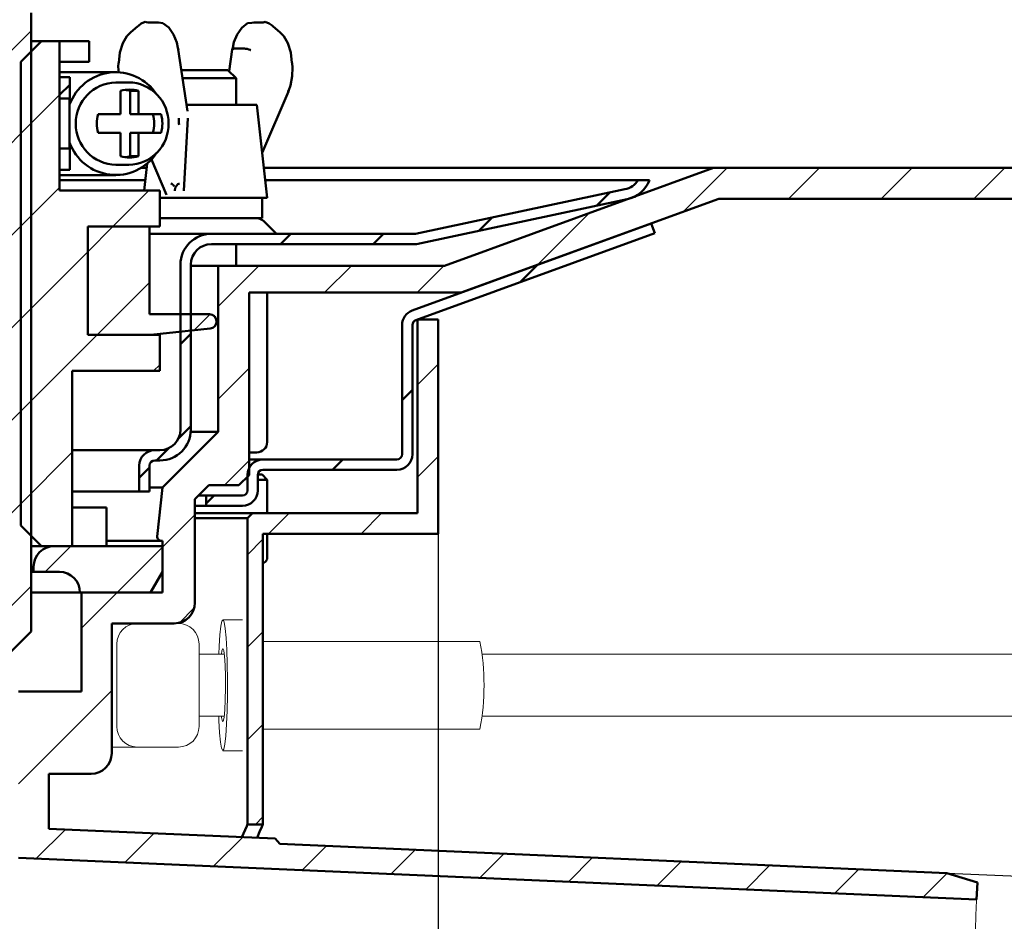
# Model space of a CAD drawing. Units: millimetres. Extents: x -46 to 482, y -68 to 439.
# Drawn here: x 296 to 391, y 135 to 222 of the extents above; entities that cross this region are included whole.
import ezdxf

# ---------------------------------------------------------------- set-up
doc = ezdxf.new("R2010")
doc.units = ezdxf.units.MM
doc.header["$LTSCALE"] = 2
doc.layers.add('LC-001-100-D00-0', color=1, linetype='ByBlock')
doc.layers.add('LC-002-003-----0', color=2, linetype='ByBlock')
doc.styles.add('LCTX15-400-0-0pDIN-Schrift', font='STANDARD', dxfattribs={"width": 0.8, "oblique": 15, "height": 2.5})
doc.dimstyles.new('LC-DIM-L-0140-02-02', dxfattribs={"dimscale": 2, "dimtxt": 14, "dimasz": 14, "dimexe": 1.8, "dimexo": 0, "dimgap": 1.5, "dimtad": 1, "dimtxsty": 'LCTX15-400-0-0pDIN-Schrift', "dimcen": 0, "dimclrd": 2, "dimclre": 2, "dimclrt": 2, "dimazin": 2, "dimtfac": 0.71, "dimtdec": 4, "dimtofl": 0, "dimtmove": 0, "dimatfit": 1, "dimfxl": 1, "dimtolj": 1, "dimtzin": 0, "dimarcsym": 0})

# ---------------------------------------------------------------- blocks, each defined once
blk = doc.blocks.new('POLY27')
at = {"layer": 'LC-001-100-D00-0', "color": 7, "lineweight": 50}
for p, q in [((305.265631, 218.138469), (305.21873, 217.823958)), ((305.21873, 217.823958), (305.21873, 217.823958)), ((305.21873, 217.823958), (305.24519, 217.494503)), ((305.273589, 218.191838), (305.265631, 218.138469)), ((305.265631, 218.138469), (305.265631, 218.138469)), ((305.273589, 218.191838), (305.273589, 218.191838)), ((305.24519, 217.494503), (305.24519, 217.494503)), ((305.24519, 217.494503), (305.267159, 217.220953))]:
    blk.add_line(p, q, dxfattribs=at)
blk = doc.blocks.new('POLY28')
at = {"layer": 'LC-001-100-D00-0', "color": 7, "lineweight": 50}
for p, q in [((306.054773, 220.759421), (305.681934, 220.092489)), ((306.347482, 221.044499), (306.054773, 220.759421)), ((306.054773, 220.759421), (306.054773, 220.759421)), ((306.452122, 221.146411), (306.347482, 221.044499)), ((306.347482, 221.044499), (306.347482, 221.044499)), ((306.452122, 221.146411), (306.452122, 221.146411)), ((305.681934, 220.092489), (305.376698, 219.183499)), ((305.681934, 220.092489), (305.681934, 220.092489)), ((305.376698, 219.183499), (305.305989, 218.503445)), ((305.376698, 219.183499), (305.376698, 219.183499)), ((305.305989, 218.503445), (305.273589, 218.191838)), ((305.305989, 218.503445), (305.305989, 218.503445))]:
    blk.add_line(p, q, dxfattribs=at)
blk = doc.blocks.new('POLY29')
at = {"layer": 'LC-001-100-D00-0', "color": 7, "lineweight": 50}
for p, q in [((309.130772, 222.068605), (308.935319, 222.086644)), ((309.54829, 222.030069), (309.130772, 222.068605)), ((309.130772, 222.068605), (309.130772, 222.068605)), ((310.123831, 221.60288), (309.54829, 222.030069)), ((309.54829, 222.030069), (309.54829, 222.030069)), ((310.6073, 220.92365), (310.123831, 221.60288)), ((310.123831, 221.60288), (310.123831, 221.60288)), ((310.915181, 220.140867), (310.6073, 220.92365)), ((310.6073, 220.92365), (310.6073, 220.92365)), ((311.026215, 219.611621), (310.915181, 220.140867)), ((310.915181, 220.140867), (310.915181, 220.140867)), ((311.064173, 219.430691), (311.026215, 219.611621)), ((311.026215, 219.611621), (311.026215, 219.611621)), ((311.064173, 219.430691), (311.064173, 219.430691))]:
    blk.add_line(p, q, dxfattribs=at)
blk = doc.blocks.new('POLY30')
at = {"layer": 'LC-001-100-D00-0', "color": 7, "lineweight": 50}
for p, q in [((307.190858, 221.76992), (307.092119, 221.696413)), ((307.470337, 221.977984), (307.190858, 221.76992)), ((307.190858, 221.76992), (307.190858, 221.76992)), ((307.832182, 222.133967), (307.470337, 221.977984)), ((307.470337, 221.977984), (307.470337, 221.977984)), ((308.066472, 222.087497), (307.832182, 222.133967)), ((307.832182, 222.133967), (307.832182, 222.133967)), ((308.085796, 222.083664), (308.066472, 222.087497)), ((308.066472, 222.087497), (308.066472, 222.087497)), ((308.085796, 222.083664), (308.085796, 222.083664))]:
    blk.add_line(p, q, dxfattribs=at)
blk = doc.blocks.new('POLY31')
at = {"layer": 'LC-001-100-D00-0', "color": 7, "lineweight": 50}
for p, q in [((319.275983, 222.090014), (319.263537, 222.087173)), ((319.492433, 222.139419), (319.275983, 222.090014)), ((319.275983, 222.090014), (319.275983, 222.090014)), ((319.860607, 221.989414), (319.492433, 222.139419)), ((319.492433, 222.139419), (319.492433, 222.139419)), ((320.149011, 221.77995), (319.860607, 221.989414)), ((319.860607, 221.989414), (319.860607, 221.989414)), ((320.264031, 221.696413), (320.149011, 221.77995)), ((320.149011, 221.77995), (320.149011, 221.77995)), ((320.264031, 221.696413), (320.264031, 221.696413))]:
    blk.add_line(p, q, dxfattribs=at)
blk = doc.blocks.new('POLY32')
at = {"layer": 'LC-001-100-D00-0', "color": 7, "lineweight": 50}
for p, q in [((317.767273, 222.013454), (317.213059, 221.574546)), ((318.198589, 222.064968), (317.767273, 222.013454)), ((317.767273, 222.013454), (317.767273, 222.013454)), ((318.413701, 222.09066), (318.198589, 222.064968)), ((318.198589, 222.064968), (318.198589, 222.064968)), ((318.413701, 222.09066), (318.413701, 222.09066)), ((316.754071, 220.924983), (316.4487, 220.169427)), ((317.213059, 221.574546), (316.754071, 220.924983)), ((316.754071, 220.924983), (316.754071, 220.924983)), ((317.213059, 221.574546), (317.213059, 221.574546)), ((316.4487, 220.169427), (316.333803, 219.627841)), ((316.4487, 220.169427), (316.4487, 220.169427)), ((316.333803, 219.627841), (316.291977, 219.430691)), ((316.333803, 219.627841), (316.333803, 219.627841))]:
    blk.add_line(p, q, dxfattribs=at)
blk = doc.blocks.new('POLY33')
at = {"layer": 'LC-001-100-D00-0', "color": 7, "lineweight": 50}
for p, q in [((321.005821, 221.047567), (320.904028, 221.146411)), ((321.304353, 220.757685), (321.005821, 221.047567)), ((321.005821, 221.047567), (321.005821, 221.047567)), ((321.680299, 220.081221), (321.304353, 220.757685)), ((321.304353, 220.757685), (321.304353, 220.757685)), ((321.983405, 219.16403), (321.680299, 220.081221)), ((321.680299, 220.081221), (321.680299, 220.081221)), ((322.050686, 218.494645), (321.983405, 219.16403)), ((321.983405, 219.16403), (321.983405, 219.16403)), ((322.080952, 218.193522), (322.050686, 218.494645)), ((322.050686, 218.494645), (322.050686, 218.494645)), ((322.080952, 218.193522), (322.080952, 218.193522))]:
    blk.add_line(p, q, dxfattribs=at)
blk = doc.blocks.new('POLY34')
at = {"layer": 'LC-001-100-D00-0', "color": 7, "lineweight": 50}
for p, q in [((322.089892, 218.130627), (322.080952, 218.193522)), ((322.149617, 217.710475), (322.089892, 218.130627)), ((322.089892, 218.130627), (322.089892, 218.130627)), ((321.950845, 215.984321), (322.097621, 216.883926)), ((322.097621, 216.883926), (322.149617, 217.710475)), ((322.097621, 216.883926), (322.097621, 216.883926)), ((322.149617, 217.710475), (322.149617, 217.710475)), ((321.784014, 215.507731), (321.950845, 215.984321)), ((321.950845, 215.984321), (321.950845, 215.984321)), ((321.726498, 215.343422), (321.784014, 215.507731)), ((321.726498, 215.343422), (321.726498, 215.343422)), ((321.784014, 215.507731), (321.784014, 215.507731))]:
    blk.add_line(p, q, dxfattribs=at)
blk = doc.blocks.new('POLY57')
at = {"layer": 'LC-001-100-D00-0', "color": 7, "lineweight": 50}
for p, q in [((300.515323, 210.006443), (300.515306, 210.024788)), ((300.515367, 209.960205), (300.515323, 210.006443)), ((300.515323, 210.006443), (300.515323, 210.006443)), ((300.515685, 209.898616), (300.515367, 209.960205)), ((300.515367, 209.960205), (300.515367, 209.960205)), ((300.516092, 209.866626), (300.515685, 209.898616)), ((300.515685, 209.898616), (300.515685, 209.898616)), ((300.516244, 209.854624), (300.516092, 209.866626)), ((300.516092, 209.866626), (300.516092, 209.866626)), ((300.516244, 209.854624), (300.516244, 209.854624))]:
    blk.add_line(p, q, dxfattribs=at)
blk = doc.blocks.new('POLY58')
at = {"layer": 'LC-001-100-D00-0', "color": 7, "lineweight": 50}
for p, q in [((300.515306, 214.524789), (300.515347, 214.552586)), ((300.515306, 214.524789), (300.515306, 214.524789)), ((300.515347, 214.552586), (300.51543, 214.608178)), ((300.515347, 214.552586), (300.515347, 214.552586)), ((300.51543, 214.608178), (300.515835, 214.667874)), ((300.51543, 214.608178), (300.51543, 214.608178)), ((300.515835, 214.667874), (300.516164, 214.690436)), ((300.515835, 214.667874), (300.515835, 214.667874)), ((300.516164, 214.690436), (300.51623, 214.694961)), ((300.516164, 214.690436), (300.516164, 214.690436))]:
    blk.add_line(p, q, dxfattribs=at)
blk = doc.blocks.new('POLY59')
at = {"layer": 'LC-001-100-D00-0', "color": 7, "lineweight": 50}
for p, q in [((299.52145, 214.774793), (299.52145, 214.774793)), ((299.52145, 214.774793), (299.521517, 214.772011)), ((299.521517, 214.772011), (299.521517, 214.772011)), ((299.521517, 214.772011), (299.521649, 214.766447)), ((299.521649, 214.766447), (299.521649, 214.766447)), ((299.521649, 214.766447), (299.521677, 214.733166)), ((299.521677, 214.733166), (299.521677, 214.733166)), ((299.521677, 214.733166), (299.521686, 214.707807)), ((299.521686, 214.707807), (299.521686, 214.707807)), ((299.521686, 214.707807), (299.521689, 214.70151))]:
    blk.add_line(p, q, dxfattribs=at)
blk = doc.blocks.new('POLY60')
at = {"layer": 'LC-001-100-D00-0', "color": 7, "lineweight": 50}
for p, q in [((319.236291, 144.188727), (319.271688, 144.272134)), ((318.713463, 142.976015), (318.945391, 143.536597)), ((318.945391, 143.536597), (319.166199, 144.023566)), ((318.945391, 143.536597), (318.945391, 143.536597)), ((319.166199, 144.023566), (319.236291, 144.188727)), ((319.166199, 144.023566), (319.166199, 144.023566)), ((319.236291, 144.188727), (319.236291, 144.188727)), ((318.712753, 142.974297), (318.713463, 142.976015)), ((318.712753, 142.974297), (318.712753, 142.974297)), ((318.713463, 142.976015), (318.713463, 142.976015))]:
    blk.add_line(p, q, dxfattribs=at)
blk = doc.blocks.new('POLY61')
at = {"layer": 'LC-001-100-D00-0', "color": 7, "lineweight": 50}
for p, q in [((317.74693, 144.217446), (317.771685, 144.272134)), ((317.231123, 143.038987), (317.382062, 143.384981)), ((317.382062, 143.384981), (317.699771, 144.113261)), ((317.382062, 143.384981), (317.382062, 143.384981)), ((317.699771, 144.113261), (317.74693, 144.217446)), ((317.699771, 144.113261), (317.699771, 144.113261)), ((317.74693, 144.217446), (317.74693, 144.217446)), ((317.231123, 143.038987), (317.231123, 143.038987))]:
    blk.add_line(p, q, dxfattribs=at)
blk = doc.blocks.new('KLON121')
at = {"layer": 'LC-001-100-D00-0', "color": 7, "lineweight": 15}
for p, q in [((388.469253, 136.257693), (388.492708, 136.794826)), ((388.492708, 136.794826), (388.500546, 136.974486)), ((388.430436, 135.368596), (388.469253, 136.257693)), ((388.376642, 134.13666), (388.430436, 135.368596)), ((388.30844, 132.574526), (388.376642, 134.13666)), ((388.226513, 130.698223), (388.30844, 132.574526)), ((388.131727, 128.527006), (388.226513, 130.698223)), ((388.02502, 126.083152), (388.131727, 128.527006)), ((387.907509, 123.39174), (388.02502, 126.083152)), ((387.780402, 120.480388), (387.907509, 123.39174)), ((387.644981, 117.378969), (387.780402, 120.480388)), ((387.50266, 114.119309), (387.644981, 117.378969)), ((387.3549, 110.734855), (387.50266, 114.119309)), ((387.203191, 107.260338), (387.3549, 110.734855)), ((387.049128, 103.731409), (387.203191, 107.260338)), ((386.894245, 100.184281), (387.049128, 103.731409)), ((386.740167, 96.655353), (386.894245, 100.184281)), ((386.588473, 93.180836), (386.740167, 96.655353)), ((386.440699, 89.796382), (386.588473, 93.180836)), ((386.298392, 86.536723), (386.440699, 89.796382)), ((386.162971, 83.435303), (386.298392, 86.536723)), ((386.035864, 80.523951), (386.162971, 83.435303)), ((385.918353, 77.832537), (386.035864, 80.523951)), ((385.811646, 75.388683), (385.918353, 77.832537)), ((385.71686, 73.217469), (385.811646, 75.388683)), ((385.634933, 71.341163), (385.71686, 73.217469)), ((385.566731, 69.77903), (385.634933, 71.341163)), ((385.512937, 68.547095), (385.566731, 69.77903)), ((385.47412, 67.657998), (385.512937, 68.547095)), ((385.442827, 66.941204), (385.450665, 67.120864)), ((385.450665, 67.120864), (385.47412, 67.657998))]:
    blk.add_line(p, q, dxfattribs=at)
blk = doc.blocks.new('POLY67')
at = {"layer": 'LC-001-100-D00-0', "color": 7, "lineweight": 50}
for p, q in [((310.996484, 219.38823), (310.998996, 219.389966)), ((310.996484, 219.38823), (310.996484, 219.38823)), ((310.998996, 219.389966), (311.016146, 219.401815)), ((310.998996, 219.389966), (310.998996, 219.389966)), ((311.016146, 219.401815), (311.051079, 219.431785)), ((311.016146, 219.401815), (311.016146, 219.401815)), ((311.051079, 219.431785), (311.054244, 219.457034)), ((311.051079, 219.431785), (311.051079, 219.431785)), ((311.054244, 219.457034), (311.056268, 219.473182)), ((311.054244, 219.457034), (311.054244, 219.457034))]:
    blk.add_line(p, q, dxfattribs=at)
blk = doc.blocks.new('POLY70')
at = {"layer": 'LC-001-100-D00-0', "color": 7, "lineweight": 50}
for p, q in [((317.421642, 219.548068), (317.421642, 219.548068)), ((317.421642, 219.548068), (317.472928, 219.546308)), ((317.472928, 219.546308), (317.472928, 219.546308)), ((317.472928, 219.546308), (317.575503, 219.54279)), ((317.575503, 219.54279), (317.575503, 219.54279)), ((317.575503, 219.54279), (317.745891, 219.515351)), ((317.745891, 219.515351), (317.745891, 219.515351)), ((317.745891, 219.515351), (317.904558, 219.474881)), ((317.904558, 219.474881), (317.904558, 219.474881)), ((317.904558, 219.474881), (318.016881, 219.431525)), ((318.016881, 219.431525), (318.016881, 219.431525)), ((318.016881, 219.431525), (318.071251, 219.401825)), ((318.071251, 219.401825), (318.071251, 219.401825)), ((318.071251, 219.401825), (318.089097, 219.389967)), ((318.089097, 219.389967), (318.089097, 219.389967)), ((318.089097, 219.389967), (318.09171, 219.38823))]:
    blk.add_line(p, q, dxfattribs=at)
blk = doc.blocks.new('POLY71')
at = {"layer": 'LC-001-100-D00-0', "color": 7, "lineweight": 50}
for p, q in [((316.293655, 219.488948), (316.332699, 219.514793)), ((316.300477, 219.471511), (316.293655, 219.488948)), ((316.293655, 219.488948), (316.293655, 219.488948)), ((316.300806, 219.470671), (316.300477, 219.471511)), ((316.300477, 219.471511), (316.300477, 219.471511)), ((316.300806, 219.470671), (316.300806, 219.470671)), ((316.332699, 219.514793), (316.416483, 219.54293)), ((316.332699, 219.514793), (316.332699, 219.514793)), ((316.416483, 219.54293), (316.509238, 219.546355)), ((316.416483, 219.54293), (316.416483, 219.54293)), ((316.509238, 219.546355), (316.555616, 219.548068)), ((316.509238, 219.546355), (316.509238, 219.546355))]:
    blk.add_line(p, q, dxfattribs=at)
blk = doc.blocks.new('POLY72')
at = {"layer": 'LC-001-100-D00-0', "color": 7, "lineweight": 50}
for p, q in [((321.708795, 215.565017), (321.708795, 215.565017)), ((321.708795, 215.565017), (321.710977, 215.561443)), ((321.710977, 215.561443), (321.710977, 215.561443)), ((321.710977, 215.561443), (321.72508, 215.53834)), ((321.72508, 215.53834), (321.72508, 215.53834)), ((321.72508, 215.53834), (321.74924, 215.481042)), ((321.738269, 215.384791), (321.733524, 215.377925)), ((321.760644, 215.41716), (321.738269, 215.384791)), ((321.738269, 215.384791), (321.738269, 215.384791)), ((321.74924, 215.481042), (321.74924, 215.481042)), ((321.74924, 215.481042), (321.760644, 215.41716)), ((321.760644, 215.41716), (321.760644, 215.41716))]:
    blk.add_line(p, q, dxfattribs=at)
blk = doc.blocks.new('KLON128')
at = {"layer": 'LC-001-100-D00-0', "color": 7, "lineweight": 25}
for p, q in [((360.020539, 203.708128), (364.287202, 207.974791)), ((370.267458, 204.974791), (373.267458, 207.974791)), ((379.247714, 204.974791), (382.247714, 207.974791)), ((388.22797, 204.974791), (391.22797, 207.974791)), ((397.208226, 204.974791), (400.208226, 207.974791)), ((406.188483, 204.974791), (408.643686, 207.429994)), ((345.9013, 198.569145), (350.920772, 203.588616)), ((314.921686, 194.530299), (318.866177, 198.474791)), ((325.246434, 195.874791), (327.846434, 198.474791)), ((334.22669, 195.874791), (336.82669, 198.474791)), ((314.921686, 185.550043), (317.921686, 188.550043)), ((315.52669, 177.174791), (317.921686, 179.569787)), ((309.521686, 171.169787), (312.671686, 174.319787)), ((301.671686, 163.319787), (305.12669, 166.774791)), ((311.170026, 163.837871), (312.608606, 165.27645)), ((295.550869, 148.218713), (304.595686, 157.263531)), ((297.270104, 140.957693), (300.099385, 143.786974)), ((305.874676, 140.582009), (308.703958, 143.41129)), ((314.479249, 140.206325), (317.30853, 143.035607)), ((323.083821, 139.830641), (325.433563, 142.180384)), ((331.688393, 139.454958), (334.038136, 141.8047)), ((340.292966, 139.079274), (342.642708, 141.429016)), ((348.897538, 138.70359), (351.24728, 141.053332)), ((357.502111, 138.327906), (359.851853, 140.677649)), ((366.106683, 137.952223), (368.456425, 140.301965)), ((374.711255, 137.576539), (377.060997, 139.926281)), ((383.315828, 137.200855), (385.654149, 139.539176))]:
    blk.add_line(p, q, dxfattribs=at)
blk = doc.blocks.new('KLON129')
at = {"layer": 'LC-001-100-D00-0', "color": 7, "lineweight": 25}
for p, q in [((298.146434, 168.774791), (300.646434, 171.274791)), ((305.12669, 166.774791), (309.521686, 171.169787))]:
    blk.add_line(p, q, dxfattribs=at)
blk = doc.blocks.new('KLON131')
at = {"layer": 'LC-001-100-D00-0', "color": 7, "lineweight": 25}
for p, q in [((334.271686, 186.939531), (336.271686, 188.939531)), ((334.271686, 177.959275), (336.271686, 179.959275)), ((319.804289, 172.472134), (321.804289, 174.472134)), ((328.784545, 172.472134), (330.784545, 174.472134)), ((317.771686, 170.439531), (319.271686, 171.939531)), ((317.771686, 161.459275), (319.271686, 162.959275)), ((317.771686, 152.479019), (319.271686, 153.979019)), ((318.545057, 144.272134), (319.271686, 144.998763))]:
    blk.add_line(p, q, dxfattribs=at)
blk = doc.blocks.new('KLON133')
at = {"layer": 'LC-001-100-D00-0', "color": 7, "lineweight": 50}
for p, q in [((344.228143, 196.895988), (345.9013, 198.569145)), ((332.771686, 185.439531), (333.771686, 186.439531)), ((326.015297, 178.683142), (327.015297, 179.683142)), ((313.771686, 175.419787), (314.535041, 176.183142))]:
    blk.add_line(p, q, dxfattribs=at)
blk = doc.blocks.new('KLON136')
at = {"layer": 'LC-001-100-D00-0', "color": 7, "lineweight": 50}
for p, q in [((351.627153, 204.294998), (352.925457, 205.593301)), ((340.222834, 201.870935), (341.521138, 203.169239)), ((320.977196, 200.585809), (321.977196, 201.585809)), ((329.957452, 200.585809), (330.957452, 201.585809)), ((311.271686, 190.880299), (312.271686, 191.880299)), ((311.058039, 181.686396), (312.271686, 182.900043)), ((308.957452, 179.585809), (310.171099, 180.799456)), ((307.271686, 177.900043), (308.271686, 178.900043))]:
    blk.add_line(p, q, dxfattribs=at)
blk = doc.blocks.new('KLON138')
at = {"layer": 'LC-001-100-D00-0', "color": 7, "lineweight": 25}
for p, q in [((371.498494, 233.146595), (378.894296, 240.542397)), ((386.806946, 239.474791), (387.271686, 239.939531)), ((360.351477, 230.979835), (364.777273, 235.405631)), ((352.271686, 231.880299), (353.630257, 233.23887)), ((302.964897, 227.474791), (306.464897, 230.974791)), ((311.945153, 227.474791), (315.445153, 230.974791)), ((320.925409, 227.474791), (324.425409, 230.974791)), ((329.905665, 227.474791), (333.405665, 230.974791)), ((338.885921, 227.474791), (342.385921, 230.974791)), ((347.866177, 227.474791), (351.366177, 230.974791)), ((286.771686, 220.261836), (289.484641, 222.974791)), ((291.771686, 216.28158), (296.771686, 221.28158)), ((291.771686, 207.301324), (296.771686, 212.301324)), ((291.771686, 198.321068), (296.771686, 203.321068)), ((291.771686, 189.340811), (296.771686, 194.340811)), ((291.771686, 180.360555), (296.771686, 185.360555)), ((291.771686, 171.380299), (296.771686, 176.380299)), ((291.771686, 162.400043), (296.771686, 167.400043))]:
    blk.add_line(p, q, dxfattribs=at)
blk = doc.blocks.new('KLON140')
at = {"layer": 'LC-001-100-D00-0', "color": 7, "lineweight": 25}
for p, q in [((295.771686, 211.301324), (299.521686, 215.051324)), ((295.771686, 202.321068), (299.521686, 206.071068)), ((304.705665, 202.274791), (308.205665, 205.774791)), ((295.771686, 193.340811), (302.271686, 199.840811)), ((295.771686, 184.360555), (303.185921, 191.774791)), ((308.666177, 188.274791), (309.271686, 188.880299)), ((295.771686, 175.380299), (300.771686, 180.380299)), ((300.646434, 171.274791), (300.771686, 171.400043))]:
    blk.add_line(p, q, dxfattribs=at)
blk = doc.blocks.new('KLON146')
at = {"layer": 'LC-001-100-D00-0', "color": 7, "lineweight": 25}
for p, q in [((302.271686, 199.840811), (304.705665, 202.274791)), ((303.185921, 191.774791), (308.271686, 196.860555)), ((312.608539, 192.217152), (314.160518, 193.769131))]:
    blk.add_line(p, q, dxfattribs=at)
blk = doc.blocks.new('*D228')
at = {"layer": 'Defpoints', "color": 0}
for p in [(409.271691, 390.302791), (55.271689, 204.974791), (409.271691, 204.974791)]:
    blk.add_point(p, dxfattribs=at)
at = {"layer": 'LC-002-003-----0', "color": 2, "lineweight": -2}
for p, q in [((55.271689, 204.974791), (55.271689, 393.902791)), ((409.271691, 204.974791), (409.271691, 393.902791)), ((83.271689, 390.302791), (381.271691, 390.302791))]:
    blk.add_line(p, q, dxfattribs=at)
at = {"layer": 'LC-002-003-----0', "color": 2}
for points in [[(83.271689, 394.969458), (83.271689, 385.636125), (55.271689, 390.302791)], [(381.271691, 385.636125), (381.271691, 394.969458), (409.271691, 390.302791)]]:
    blk.add_solid(points, dxfattribs=at)
at = {"layer": 'LC-002-003-----0', "color": 2, "insert": (228.846975, 421.102791), "char_height": 28, "attachment_point": 5, "style": 'LCTX15-400-0-0pDIN-Schrift'}
blk.add_mtext('%%c\\A1;354', dxfattribs=at)
blk = doc.blocks.new('*D229')
at = {"layer": 'Defpoints', "color": 0}
for p in [(128.271688, 172.472133), (336.271685, 172.472133), (336.271685, 17.270791)]:
    blk.add_point(p, dxfattribs=at)
at = {"layer": 'LC-002-003-----0', "color": 2, "lineweight": -2}
for p, q in [((128.271688, 172.472133), (128.271688, 13.670791)), ((336.271685, 172.472133), (336.271685, 13.670791)), ((156.271688, 17.270791), (308.271685, 17.270791))]:
    blk.add_line(p, q, dxfattribs=at)
at = {"layer": 'LC-002-003-----0', "color": 2}
for points in [[(156.271688, 21.937458), (156.271688, 12.604125), (128.271688, 17.270791)], [(308.271685, 12.604125), (308.271685, 21.937458), (336.271685, 17.270791)]]:
    blk.add_solid(points, dxfattribs=at)
at = {"layer": 'LC-002-003-----0', "color": 2, "insert": (225.652338, 48.070791), "char_height": 28, "attachment_point": 5, "style": 'LCTX15-400-0-0pDIN-Schrift'}
blk.add_mtext('%%c\\A1;208', dxfattribs=at)
blk = doc.blocks.new('*D233')
at = {"layer": 'Defpoints', "color": 0}
for p in [(385.610272, 139.553013), (382.338811, 64.624394), (459.053858, 61.274943)]:
    blk.add_point(p, dxfattribs=at)
at = {"layer": 'LC-002-003-----0', "color": 2, "lineweight": -2}
for p, q in [((462.325312, 136.203562), (467.25822, 249.185732)), ((385.610272, 139.553013), (465.921886, 136.046532)), ((461.103969, 108.230212), (460.275201, 89.248293)), ((382.338811, 64.624394), (462.650431, 61.117913))]:
    blk.add_line(p, q, dxfattribs=at)
at = {"layer": 'LC-002-003-----0', "color": 2}
for points in [[(465.766194, 108.026654), (456.441744, 108.433769), (462.325312, 136.203562)], [(455.612976, 89.45185), (464.937426, 89.044736), (459.053858, 61.274943)]]:
    blk.add_solid(points, dxfattribs=at)
at = {"layer": 'LC-002-003-----0', "color": 2, "insert": (434.47944, 204.536269), "char_height": 28, "attachment_point": 5, "rotation": 87.5, "style": 'LCTX15-400-0-0pDIN-Schrift'}
blk.add_mtext('\\A1;DN70', dxfattribs=at)
blk = doc.blocks.new('KLON157')
at = {"layer": 'LC-001-100-D00-0', "color": 7, "lineweight": 15}
for p, q in [((315.183726, 163.497447), (315.092218, 162.672552)), ((315.286581, 163.989762), (315.183726, 163.497447)), ((315.394808, 164.120885), (315.286581, 163.989762)), ((315.502119, 163.883197), (315.394808, 164.120885)), ((315.602277, 163.29051), (315.502119, 163.883197)), ((315.092218, 162.672552), (315.017377, 161.563019)), ((315.689456, 162.37727), (315.602277, 163.29051)), ((315.758598, 161.196547), (315.689456, 162.37727)), ((315.017377, 161.563019), (314.981875, 160.774792)), ((315.80567, 159.816968), (315.758598, 161.196547)), ((315.827955, 158.318704), (315.80567, 159.816968)), ((315.824148, 156.788828), (315.827955, 158.318704)), ((315.794465, 155.316255), (315.824148, 156.788828)), ((314.981875, 154.774791), (314.999428, 154.353032)), ((315.740642, 153.986561), (315.794465, 155.316255)), ((314.999428, 154.353032), (315.068569, 153.172313)), ((315.665808, 152.877028), (315.740642, 153.986561)), ((315.068569, 153.172313), (315.155749, 152.259073)), ((315.5743, 152.052133), (315.665808, 152.877028)), ((315.155749, 152.259073), (315.255899, 151.666385)), ((315.471445, 151.559819), (315.5743, 152.052133)), ((315.255899, 151.666385), (315.36321, 151.428694)), ((315.36321, 151.428694), (315.471445, 151.559819))]:
    blk.add_line(p, q, dxfattribs=at)
blk = doc.blocks.new('KLON158')
at = {"layer": 'LC-001-100-D00-0', "color": 7, "lineweight": 15}
for p, q in [((315.296483, 161.128866), (315.244329, 160.774792)), ((315.378238, 161.324775), (315.296483, 161.128866)), ((315.460068, 161.135985), (315.378238, 161.324775)), ((315.533121, 160.582958), (315.460068, 161.135985)), ((315.589477, 159.725624), (315.533121, 160.582958)), ((315.623019, 158.656883), (315.589477, 159.725624)), ((315.630127, 157.492558), (315.623019, 158.656883)), ((315.610018, 156.358814), (315.630127, 157.492558)), ((315.564875, 155.378515), (315.610018, 156.358814)), ((315.244329, 154.774791), (315.259804, 154.647457)), ((315.499593, 154.657891), (315.564875, 155.378515)), ((315.259804, 154.647457), (315.338318, 154.271422)), ((315.338318, 154.271422), (315.421243, 154.275028)), ((315.421243, 154.275028), (315.499593, 154.657891))]:
    blk.add_line(p, q, dxfattribs=at)

msp = doc.modelspace()

# ---------------------------------------------------------------- linework, layer by layer
at = {"layer": 'LC-001-100-D00-0', "color": 7, "lineweight": 50}
for p, q in [((296.771687, 162.974792), (296.771687, 223.025045)), ((307.092119, 221.696413), (306.452122, 221.146411)), ((308.96109, 222.095808), (308.095064, 222.095808)), ((319.261086, 222.095808), (318.39506, 222.095808)), ((320.904028, 221.146411), (320.264031, 221.696413)), ((295.771685, 218.274793), (297.771689, 220.27479)), ((296.771687, 220.27479), (297.771689, 220.27479)), ((297.771689, 220.27479), (299.521689, 220.27479)), ((299.521689, 220.27479), (299.521689, 205.77479)), ((302.407716, 220.27479), (299.521689, 220.27479)), ((302.407716, 218.274793), (302.407716, 220.27479)), ((311.947633, 213.466822), (311.056693, 219.47082)), ((316.299458, 219.47082), (315.986742, 217.363468)), ((316.555616, 219.548068), (317.421642, 219.548068)), ((295.771685, 173.274791), (295.771685, 218.274793)), ((302.407716, 218.274793), (299.521689, 218.274793)), ((304.995608, 217.274791), (299.521689, 217.274791)), ((311.478075, 217.472135), (311.369408, 217.363468)), ((311.478075, 217.472135), (315.878075, 217.472135)), ((316.678074, 216.672136), (315.878075, 217.472135)), ((299.521686, 215.051324), (300.521686, 216.051324)), ((299.521689, 214.70151), (299.521689, 216.77479)), ((299.521689, 216.77479), (300.521683, 216.77479)), ((300.521683, 216.77479), (300.521683, 214.694923)), ((306.250338, 216.274789), (304.995608, 216.274789)), ((316.678074, 216.672136), (311.471995, 216.672136)), ((316.678074, 214.085808), (316.678074, 216.672136)), ((305.463087, 215.449689), (305.463087, 213.174789)), ((306.396869, 215.449689), (307.197761, 215.449689)), ((306.396869, 213.174789), (306.396869, 215.449689)), ((307.197761, 213.174789), (307.197761, 215.449689)), ((319.19403, 209.442212), (321.738553, 215.375504)), ((300.515306, 210.024788), (300.515306, 214.524789)), ((318.008204, 214.085808), (311.855782, 214.085808)), ((318.67807, 214.085808), (318.008204, 214.085808)), ((319.678072, 205.085805), (318.67807, 214.085808)), ((305.463087, 213.174789), (303.270754, 213.174789)), ((306.396869, 213.174789), (307.197761, 213.174789)), ((309.390102, 213.174789), (307.197761, 213.174789)), ((311.973062, 212.807155), (311.581877, 205.76573)), ((303.270754, 211.374788), (305.463087, 211.374788)), ((305.463087, 211.374788), (305.463087, 209.099887)), ((306.396869, 209.099887), (306.396869, 211.374788)), ((306.396869, 211.374788), (307.197761, 211.374788)), ((307.197761, 209.099887), (307.197761, 211.374788)), ((307.197761, 211.374788), (309.390102, 211.374788)), ((299.521689, 207.774794), (299.521689, 209.848067)), ((300.521683, 209.854661), (300.521683, 207.774794)), ((304.995608, 208.274788), (306.250338, 208.274788)), ((306.396869, 209.099887), (307.197761, 209.099887)), ((308.046874, 208.404994), (307.754625, 205.77479)), ((308.444713, 208.78326), (309.915323, 205.354108)), ((300.521683, 207.774794), (299.521689, 207.774794)), ((299.521689, 207.274793), (304.995608, 207.274793)), ((307.454478, 207.97479), (307.999071, 207.97479)), ((319.357079, 207.97479), (362.971683, 207.97479)), ((362.971683, 207.97479), (336.870652, 198.474793)), ((407.271687, 207.97479), (362.971683, 207.97479)), ((307.866965, 206.785812), (299.521689, 206.785812)), ((355.657604, 206.785812), (319.489185, 206.785812)), ((356.771689, 206.785812), (355.657604, 206.785812)), ((299.521689, 205.77479), (309.271683, 205.77479)), ((309.271683, 205.77479), (309.271683, 202.27479)), ((354.386475, 205.903849), (334.071685, 201.585806)), ((310.245064, 205.085805), (309.271683, 205.085805)), ((310.245064, 205.085805), (311.111089, 205.085805)), ((318.874229, 205.085805), (311.111089, 205.085805)), ((319.678072, 205.085805), (318.874229, 205.085805)), ((319.178071, 203.085809), (319.178071, 205.085805)), ((334.17679, 200.585811), (354.594384, 204.9257)), ((338.498619, 195.874794), (363.500674, 204.974791)), ((409.271691, 204.974791), (363.500674, 204.974791)), ((309.271683, 203.085809), (319.178071, 203.085809)), ((320.578073, 201.585806), (319.370967, 202.792919)), ((333.758656, 194.149582), (356.929664, 202.58314)), ((356.929664, 202.58314), (357.27169, 201.643451)), ((302.271683, 202.27479), (302.271683, 191.774792)), ((308.271688, 202.27479), (302.271683, 202.27479)), ((309.271683, 202.27479), (302.271683, 202.27479)), ((308.271688, 193.774788), (308.271688, 202.27479)), ((314.271685, 201.585806), (308.271688, 201.585806)), ((334.071685, 201.585806), (314.271685, 201.585806)), ((357.27169, 201.643451), (334.100675, 193.209893)), ((314.271685, 200.585811), (334.17679, 200.585811)), ((316.678074, 198.474793), (316.678074, 200.585811)), ((311.271687, 198.585807), (311.271687, 182.585808)), ((312.271689, 182.585808), (312.271689, 198.585807)), ((312.271689, 198.474793), (314.921689, 198.474793)), ((314.921689, 198.474793), (314.921689, 182.374789)), ((336.870652, 198.474793), (314.921689, 198.474793)), ((338.498619, 195.874794), (317.921687, 195.874794)), ((317.921687, 178.174792), (317.921687, 195.874794)), ((319.678072, 181.374791), (319.678072, 195.874794)), ((314.071689, 193.774788), (308.271688, 193.774788)), ((334.271688, 193.272135), (336.271685, 193.272135)), ((334.271688, 174.472133), (334.271688, 193.272135)), ((336.271685, 193.272135), (336.271685, 172.472133)), ((308.399756, 191.774792), (314.144854, 192.378624)), ((332.771685, 180.183141), (332.771685, 192.740044)), ((333.771687, 192.740044), (333.771687, 180.183141)), ((302.271683, 191.774792), (308.399756, 191.774792)), ((302.271683, 191.774792), (309.271683, 191.774792)), ((309.271683, 191.774792), (309.271683, 188.274792)), ((300.771688, 188.274792), (300.771688, 171.274791)), ((309.271683, 188.274792), (300.771688, 188.274792)), ((309.521687, 176.974791), (314.921689, 182.374789)), ((312.264253, 182.374789), (314.921689, 182.374789)), ((308.771689, 180.585808), (300.771688, 180.585808)), ((309.271683, 180.585808), (308.771689, 180.585808)), ((308.771689, 179.585809), (309.271683, 179.585809)), ((318.67807, 180.374792), (317.921687, 180.374792)), ((319.271688, 179.68314), (317.921687, 179.68314)), ((319.271688, 179.68314), (332.271684, 179.68314)), ((307.271686, 179.085808), (307.271686, 176.585807)), ((308.271688, 176.585807), (308.271688, 179.085808)), ((332.271684, 178.683142), (319.271688, 178.683142)), ((316.921685, 177.17479), (317.921687, 178.174792)), ((317.771685, 176.683141), (317.771685, 178.183141)), ((318.771687, 178.183141), (318.771687, 176.683141)), ((319.678072, 177.722132), (318.771687, 177.722132)), ((318.773207, 178.222133), (319.178071, 178.222133)), ((319.678072, 177.722132), (319.178071, 178.222133)), ((319.678072, 174.472133), (319.678072, 177.722132)), ((308.271688, 176.974791), (309.521687, 176.974791)), ((309.021581, 172.2166), (309.521687, 176.974791)), ((314.021688, 177.17479), (312.671688, 175.82479)), ((316.921685, 177.17479), (314.021688, 177.17479)), ((307.271686, 176.585807), (300.771688, 176.585807)), ((307.271686, 176.585807), (308.271688, 176.585807)), ((312.671688, 165.774791), (312.671688, 175.82479)), ((313.771684, 176.18314), (313.030038, 176.18314)), ((313.771684, 175.183142), (313.771684, 176.18314)), ((313.771684, 176.18314), (317.271684, 176.18314)), ((300.771688, 175.024791), (304.078717, 175.024791)), ((304.078717, 175.024791), (304.078717, 171.274791)), ((313.771684, 175.183142), (312.671688, 175.183142)), ((317.271684, 175.183142), (313.771684, 175.183142)), ((312.671688, 174.472133), (318.271686, 174.472133)), ((317.771685, 173.972132), (312.671688, 173.972132)), ((317.771685, 173.972132), (318.271686, 174.472133)), ((317.771685, 173.972132), (317.771685, 144.272134)), ((318.271686, 174.472133), (334.271688, 174.472133)), ((297.771689, 171.274791), (295.771685, 173.274791)), ((319.271688, 172.472133), (319.271688, 144.272134)), ((336.271685, 172.472133), (319.271688, 172.472133)), ((319.678072, 170.146851), (319.678072, 172.472133)), ((297.771689, 171.274791), (296.771687, 171.274791)), ((300.771688, 171.274791), (297.771689, 171.274791)), ((309.521687, 171.274791), (299.021688, 171.274791)), ((304.078717, 171.774792), (309.41939, 171.774792)), ((309.41939, 171.774792), (309.521687, 171.774792)), ((309.521687, 171.774792), (309.521687, 166.774789)), ((309.521687, 168.77479), (309.521687, 171.274791)), ((297.021684, 169.274791), (297.021684, 168.77479)), ((319.271688, 169.582895), (319.449742, 169.705874)), ((296.771687, 168.77479), (297.021684, 168.77479)), ((297.021684, 168.77479), (299.521689, 168.77479)), ((308.366988, 166.774789), (309.521687, 168.77479)), ((296.771687, 166.774789), (301.521685, 166.774789)), ((301.521685, 166.774789), (308.366988, 166.774789)), ((301.671688, 166.774789), (301.671688, 157.174791)), ((309.521687, 166.774789), (301.671688, 166.774789)), ((310.671684, 163.774791), (304.595683, 163.774791)), ((304.595683, 163.774791), (304.595683, 151.17479)), ((296.771687, 162.974792), (294.771683, 160.974792)), ((301.671688, 157.174791), (295.571689, 157.174791)), ((298.50087, 149.174791), (298.50087, 143.856766)), ((302.595687, 149.174791), (298.50087, 149.174791)), ((317.771685, 144.272134), (319.271688, 144.272134)), ((298.50087, 143.856766), (320.444178, 142.898702)), ((320.444178, 142.898702), (320.921895, 142.377368)), ((320.921895, 142.377368), (385.610272, 139.553013)), ((295.550872, 141.032756), (388.500546, 136.974486)), ((385.610272, 139.553013), (388.572354, 138.619071)), ((388.572354, 138.619071), (388.500546, 136.974486))]:
    msp.add_line(p, q, dxfattribs=at)
at = {"layer": 'LC-001-100-D00-0', "color": 7, "lineweight": 15}
for p, q in [((304.595683, 163.774791), (304.595683, 151.17479)), ((310.671684, 163.774791), (304.595683, 163.774791)), ((311.07254, 163.774791), (310.671684, 163.774791)), ((317.290757, 164.124789), (315.379013, 164.124789)), ((305.08766, 161.77479), (305.08766, 153.774789)), ((313.067493, 157.77479), (313.067493, 161.77479)), ((340.315987, 162.024791), (319.271688, 162.024791)), ((315.513697, 160.774792), (313.067493, 160.774792)), ((481.428583, 160.774792), (340.52961, 160.774792)), ((313.067493, 153.774789), (313.067493, 157.77479)), ((313.067493, 154.774791), (315.513697, 154.774791)), ((340.52961, 154.774791), (481.428583, 154.774791)), ((319.271688, 153.524792), (340.315987, 153.524792)), ((304.595683, 151.774791), (307.08262, 151.774791)), ((307.08262, 151.774791), (311.07254, 151.774791)), ((315.379013, 151.42479), (317.290757, 151.42479))]:
    msp.add_line(p, q, dxfattribs=at)
at = {"layer": 'LC-001-100-D00-0', "color": 7, "lineweight": 50}
for centre, radius, start, end in [((304.988526, 212.501086), 4.755474, 33.50534, 160.160406), ((305.105153, 212.274788), 4.0015, 91.568721, 268.431279), ((306.186747, 212.356046), 3.919259, 358.812013, 89.070323), ((306.330424, 212.504841), 3.06992, 73.588884, 106.411116), ((305.527466, 212.495019), 3.079925, 73.603645, 82.490599), ((306.568978, 212.274788), 3.418813, 164.737044, 195.262956), ((305.290799, 212.274788), 3.418993, 344.737867, 15.262133), ((306.091692, 212.274788), 3.418993, 344.737867, 15.262133), ((306.186705, 212.193572), 3.919301, 270.930286, 1.187378), ((304.987994, 212.044073), 4.753476, 199.791677, 326.542677), ((306.330424, 212.044797), 3.069978, 253.589205, 286.410795), ((305.528182, 212.051405), 3.076699, 277.503871, 286.400135), ((353.97065, 207.860145), 2, 282, 327.508919), ((353.97065, 207.860145), 3, 282, 339.015694), ((318.66386, 202.085809), 1, 45, 90), ((314.271686, 198.585809), 3, 90, 180), ((314.271686, 198.585809), 2, 90, 180), ((334.271686, 192.740045), 1.5, 110, 180), ((314.071686, 193.074791), 0.7, 276, 90), ((334.271686, 192.740045), 0.5, 110, 180), ((309.271686, 182.585809), 3, 270, 0), ((309.271686, 182.585809), 2, 270, 0), ((308.771686, 179.085809), 1.5, 90, 180), ((318.678074, 181.374791), 1, 270, 0), ((308.771686, 179.085809), 0.5, 90, 180), ((319.271686, 178.183142), 1.5, 90, 180), ((332.271686, 180.183142), 1.5, 270, 0), ((332.271686, 180.183142), 0.5, 270, 0), ((319.271686, 178.183142), 0.5, 90, 180), ((317.271686, 176.683142), 1.5, 270, 0), ((317.271686, 176.683142), 0.5, 270, 0), ((309.419389, 172.174791), 0.4, 174, 270), ((299.021686, 169.274791), 2, 90, 180), ((319.138074, 170.146851), 0.54, 305.251532, 0), ((299.521686, 166.774791), 2, 0, 90), ((310.671686, 165.774791), 2, 270, 0), ((302.595686, 151.174791), 2, 270, 0)]:
    msp.add_arc(centre, radius, start, end, dxfattribs=at)
at = {"layer": 'LC-001-100-D00-0', "color": 7, "lineweight": 15}
for centre, radius, start, end in [((307.085145, 161.777306), 1.997486, 90.072416, 180.07216), ((311.070012, 161.77731), 1.997482, 359.927718, 89.927491), ((318.045312, 157.774792), 22.672571, 349.195927, 10.804073), ((307.085144, 153.772275), 1.997486, 179.927885, 269.927592), ((311.070012, 153.772271), 1.997482, 270.072501, 0.072236)]:
    msp.add_arc(centre, radius, start, end, dxfattribs=at)
at = {"layer": 'LC-001-100-D00-0', "color": 7, "lineweight": 50}
for centre, major_axis, ratio, start_param, end_param in [((271.660648, 214.524791), (39.388962, 0), 0.006347, 0.748487586, 0.785080839), ((311.54005, 212.807155), (-0.080184, -1.278367), 0.337471, 4.733553337, 5.275618506), ((271.660648, 210.024791), (39.388961, 0), 0.006347, 5.498104468, 5.534697721), ((310.282835, 205.765732), (-0.063215, -0.678742), 0.633577, 2.280004952, 3.200532815), ((311.14886, 205.765732), (-0.063215, -0.678742), 0.633577, 3.200532815, 4.771329141)]:
    msp.add_ellipse(centre, major_axis=major_axis, ratio=ratio, start_param=start_param, end_param=end_param, dxfattribs=at)

# ---------------------------------------------------------------- block references
at = {"layer": 'LC-001-100-D00-0', "color": 7, "lineweight": 25}
for name in ['KLON138', 'KLON140', 'KLON128', 'KLON146', 'KLON131', 'KLON129']:
    msp.add_blockref(name, (0, 0), dxfattribs=at)
at = {"layer": 'LC-001-100-D00-0', "color": 7, "lineweight": 50}
for name in ['POLY30', 'POLY29', 'POLY32', 'POLY31', 'POLY28', 'POLY33', 'POLY67', 'POLY71', 'POLY70', 'POLY27', 'POLY34', 'POLY72', 'POLY59', 'POLY58', 'POLY57', 'KLON136', 'KLON133', 'POLY61', 'POLY60', 'KLON121']:
    msp.add_blockref(name, (0, 0), dxfattribs=at)
at = {"layer": 'LC-001-100-D00-0', "color": 7, "lineweight": 13}
for name in ['KLON157', 'KLON158']:
    msp.add_blockref(name, (0, 0), dxfattribs=at)

# ---------------------------------------------------------------- dimensions: what is measured, and where the dimension line sits
at = {"layer": 'LC-002-003-----0', "color": 7, "lineweight": 25}
for base, p1, p2, picture, middle in [((409.271691, 390.302791), (55.271689, 204.974791), (409.271691, 204.974791), '*D228', (228.846975, 421.102791)), ((336.271685, 17.270791), (128.271688, 172.472133), (336.271685, 172.472133), '*D229', (225.652338, 48.070791))]:
    dim = msp.add_linear_dim(base=base, p1=p1, p2=p2, text='%%c<>', dimstyle='LC-DIM-L-0140-02-02', dxfattribs=at)
    dim.commit()
    dim.dimension.update_dxf_attribs({"geometry": picture, "text_midpoint": middle, "dimtype": 160})
dim = msp.add_linear_dim(base=(459.053858, 61.274943), p1=(385.610272, 139.553013), p2=(382.338811, 64.624394), angle=87.5, text='DN70', dimstyle='LC-DIM-L-0140-02-02', dxfattribs=at)
dim.commit()
dim.dimension.update_dxf_attribs({"geometry": '*D233', "text_midpoint": (434.47944, 204.536269), "dimtype": 160, "text_rotation": 87.5})

doc.saveas('drawing.dxf')
